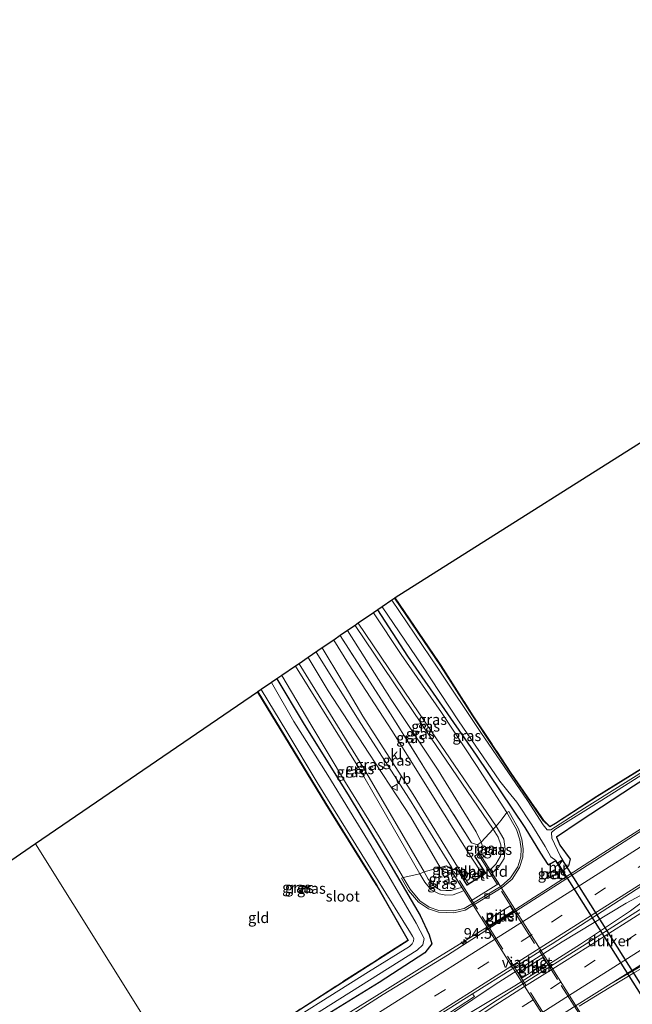
# Model space of a CAD drawing. Units: metres. Extents: x 110000 to 120008, y 406248 to 412503.
# Drawn here: x 112355 to 112499, y 408106 to 408336 of the extents above; entities that cross this region are included whole.
import ezdxf
from ezdxf.enums import TextEntityAlignment as Align

# ---------------------------------------------------------------- set-up
doc = ezdxf.new("R2010")
doc.units = ezdxf.units.M
doc.linetypes.add('IE-TERREINAFSCHEIDING', pattern=[10, 8, -2])
doc.linetypes.add('VW-3-9_STREEP', pattern=[12, 3, -9])
doc.layers.get('0').update_dxf_attribs({"lineweight": 25})
for name, color, linetype, lineweight in [('B-ME-AM-KILOMETR-S-B1', 7, 'Continuous', 18), ('B-ME-BV-GELEIDECONSTRUCTIE-GELEIDERAIL-L-B1', 213, 'BV-GELEIDERAIL', 18), ('B-ME-GW-KRUINLIJN-L-B1', 93, 'Continuous', 18), ('B-ME-GW-TEENLIJN-L-B1', 93, 'Continuous', 18), ('B-ME-IE-GRASLAND-GV-B6', 93, 'Continuous', 18), ('B-ME-IE-GRONDWERKLIJN-GROND_INGERICHT-GV-B6', 253, 'Continuous', 18), ('B-ME-IE-HULPGEOMETRIE-L-B1', 53, 'Continuous', 18), ('B-ME-IE-TERREINAFSCHEIDING-RASTERHEKWERK-L-B1', 8, 'IE-TERREINAFSCHEIDING', 18), ('B-ME-IE-TERREINAFSCHEIDING-RASTERHEKWERK-L-B2', 8, 'IE-TERREINAFSCHEIDING', 18), ('B-ME-KW-LANDHOOFD-GV-B6', 173, 'Continuous', 18), ('B-ME-KW-PIJLER-GV-B6', 173, 'Continuous', 18), ('B-ME-KW-VIADUCT-GV-B7', 173, 'Continuous', 18), ('B-ME-MW-MUUR-GV-B6', 8, 'IE-TERREINAFSCHEIDING-KUNSTMATIG', 18), ('B-ME-OB-BEKLEDING-GV-B6', 253, 'Continuous', 18), ('B-ME-OG-WATER-GV-B6', 153, 'Continuous', 18), ('B-ME-VH-VERH_SOORT-BETON-OVERIG-GV-B6', 8, 'IE-TERREINAFSCHEIDING-NATUURLIJK-HOUTWAL', 18), ('B-ME-VH-VERH_SOORT-BITUMEN-GV-B6', 8, 'IE-TERREINAFSCHEIDING-NATUURLIJK-HOUTWAL', 18), ('B-ME-VH-VERH_SOORT-HALF_VERHARDING-GV-B6', 8, 'IE-TERREINAFSCHEIDING-NATUURLIJK-HOUTWAL', 18), ('B-ME-VH-VERH_SOORT-KLINKERS-GV-B6', 8, 'IE-TERREINAFSCHEIDING-NATUURLIJK-HOUTWAL', 18), ('B-ME-VV-KOLK-S-B1', 8, 'Continuous', 18), ('B-ME-VW-MARKERING-39STREEP-015-L-B1', 255, 'VW-3-9_STREEP', 18), ('B-ME-VW-MARKERING-STREEP-015-L-B1', 7, 'Continuous', 18), ('B-ME-VW-MEUBILAIR_WEGMEUBILAIR-VERKEERSBORD-S-B1', 8, 'Continuous', 18)]:
    doc.layers.add(name, color=color, linetype=linetype, lineweight=lineweight)
for name, color, linetype in [('B-ME-GW-INSTEEKWATERGANG-L-B1', 10, 'Continuous'), ('B-ME-KG-KADASTRAAL-OPNAMEDTMGRENS-L-B1', 10, 'Continuous'), ('B-ME-KW-DUIKER-GV-B6', 10, 'Continuous')]:
    doc.layers.add(name, color=color, linetype=linetype)
doc.styles.add('NLCS-ISO', font='NLCS-ISO.TTF')
doc.linetypes.add('BV-GELEIDERAIL', pattern='A,10,-3,[108,NLCS.SHX,S=1,R=0,X=0,Y=0],-3', length=16)
doc.linetypes.add('IE-TERREINAFSCHEIDING-KUNSTMATIG', pattern='A,4,[82,NLCS.SHX,S=0.75,R=90,X=0,Y=0],4,-2', length=10)
doc.linetypes.add('IE-TERREINAFSCHEIDING-NATUURLIJK-HOUTWAL', pattern='A,7,-1.5,[67,NLCS.SHX,S=0.75,R=45,X=0,Y=0],-1.5,7,-1.5,[70,NLCS.SHX,S=0.75,R=0,X=0,Y=0],-1.5', length=20)

# ---------------------------------------------------------------- blocks, each defined once
blk = doc.blocks.new('hecto')
for p, q in [((0, 0.625), (-0.625, 0)), ((0, -0.625), (0, 0.625)), ((-0.625, 0), (0.625, 0)), ((0.625, 0), (0, -0.625))]:
    blk.add_line(p, q)
blk = doc.blocks.new('kolk')
blk.add_lwpolyline([(-0.5, -0.5), (0.5, -0.5), (0.5, 0.5), (-0.5, 0.5)], close=True)
blk = doc.blocks.new('verkeersbord')
for p, q in [((0, 0.75), (-0.75, -0.625)), ((0.75, -0.625), (0, 0.75)), ((-0.75, -0.625), (0.75, -0.625))]:
    blk.add_line(p, q)

msp = doc.modelspace()

# ---------------------------------------------------------------- linework, layer by layer
at = {"layer": 'B-ME-BV-GELEIDECONSTRUCTIE-GELEIDERAIL-L-B1'}
for points in [[(112718.3771, 408268.4115, 1.435), (112706.7866, 408261.0714, 1.447), (112685.4154, 408247.5646, 1.439), (112656.2064, 408229.037, 1.426), (112632.3991, 408214.0024, 1.433), (112614.6405, 408202.6787, 1.4524), (112587.5311, 408185.3447, 1.482), (112566.2244, 408171.8531, 1.473), (112537.9264, 408154.0282, 1.451), (112509.1154, 408135.7735, 1.442), (112498.298, 408127.635, 1.428), (112486.615, 408119.821, 1.419), (112471.25, 408110.074, 1.397), (112463.613, 408105.448, 1.392), (112453.255, 408099.302, 1.401), (112441.6566, 408092.8647, 1.361), (112422.5283, 408080.7855, 1.37), (112405.0162, 408069.7842, 1.352)], [(112424.666, 408188.172, 5.545), (112435.187, 408171.472, 5.937), (112446.593, 408153.798, 6.14), (112456.388, 408137.845, 6.577)], [(112527.3604, 408164.4946, 0.4957), (112520.2015, 408159.6069, 0.8468), (112511.5815, 408153.9276, 1.1453), (112511.0926, 408153.6072, 1.1511), (112510.6142, 408153.285, 1.1506), (112508.2584, 408151.7374, 1.1529), (112506.1181, 408150.3142, 1.1574), (112505.6073, 408149.9779, 1.1849), (112505.3951, 408149.8228, 1.157), (112491.2139, 408140.7038, 1.2158), (112480.1956, 408133.6185, 1.2616), (112471.4643, 408128.0494, 1.3164), (112460.6642, 408121.3196, 1.2816), (112450.1468, 408114.8069, 1.2741), (112438.8764, 408107.7925, 1.2257), (112424.941, 408099.1321, 1.2225)], [(112509.1154, 408135.7735, 1.442), (112497.28, 408129.416, 1.388), (112482.344, 408120.412, 1.374), (112466.651, 408110.381, 1.379), (112450.964, 408099.857, 1.397), (112441.6566, 408092.8647, 1.361)], [(112486.3286, 408105.2858, 1.2544), (112491.5482, 408108.4852, 1.2266), (112498.8804, 408112.9572, 0.9988), (112504.1875, 408116.0443, 0.8023), (112511.1707, 408120.058, 0.4024)]]:
    msp.add_polyline3d(points, dxfattribs=at)
at = {"layer": 'B-ME-GW-INSTEEKWATERGANG-L-B1'}
for points in [[(112610.792, 408229.929, 0.053), (112609.703, 408230.351, 0.148), (112596.478, 408222.012, 0.103), (112574.205, 408207.721, 0.035), (112554.765, 408195.153, -0.046), (112536.214, 408183.283, -0.132), (112519.871, 408172.942, -0.154), (112502.62, 408161.903, -0.132), (112490.502, 408154.361, -0.087), (112480.782, 408148.084, -0.091), (112479.43, 408147.265, -0.168), (112477.918, 408148.705, -0.24), (112470.322, 408159.829, -0.204), (112461.377, 408173.24, -0.159), (112453.897, 408184.964, -0.132), (112443.144, 408200.799, 0.008)], [(112610.792, 408229.929, 0.053), (112611.436, 408228.78, 0.076), (112611.02, 408227.425, 0.107), (112598.089, 408219.255, 0.094), (112576.322, 408205.759, 0.04), (112558.161, 408194.101, 0.003), (112539.033, 408182.259, -0.037), (112519.348, 408169.832, -0.055), (112499.022, 408156.817, 0.035), (112486.497, 408148.592, 0.184), (112481.013, 408144.909, 0.166), (112481.754, 408143.027, 0.139), (112484.178, 408139.733, 0.139), (112483.786, 408138.134, 0.161), (112482.375, 408136.869, 0.188)], [(112479.058, 408138.44, 0.481), (112477.303, 408141.121, 0.504), (112473.686, 408147.172, 0.558), (112462.289, 408164.026, 0.486), (112446.147, 408187.265, 0.463), (112439.168, 408198.081, 0.31)], [(112415.471, 408181.888, 0.432), (112421.682, 408171.636, 0.4), (112432.458, 408154.401, 0.45), (112442.185, 408138.206, 0.409), (112449.027, 408126.546, 0.373), (112451.151, 408122.013, 0.17), (112451.804, 408119.901, 0.112), (112450.18, 408117.828, 0.139), (112439.469, 408110.898, 0.116), (112416.114, 408096.498, 0.103), (112396.201, 408083.85, 0.038)], [(112411.054, 408178.864, 0.003), (112426.99, 408152.749, -0.037), (112438.9, 408133.58, -0.105), (112446.279, 408120.726, -0.242), (112420.272, 408104.086, -0.242), (112393.985, 408087.389, -0.375)]]:
    msp.add_polyline3d(points, dxfattribs=at)
at = {"layer": 'B-ME-GW-KRUINLIJN-L-B1'}
for p, q in [((112463.159, 408140.893, 5.716), (112463.644, 408141.818, 5.716)), ((112463.134, 408140.83, 5.716), (112463.159, 408140.893, 5.716)), ((112456.574, 408136.553, 5.68), (112455.642, 408136.551, 5.662)), ((112456.625, 408136.56, 5.68), (112456.574, 408136.553, 5.68)), ((112459.257, 408132.399, 3.109), (112458.656, 408132.078, 3.109))]:
    msp.add_line(p, q, dxfattribs=at)
for points in [[(112465.883, 408136.505, 3.059), (112466.225, 408136.776, 3.059), (112467.48, 408137.902, 3.069), (112468.767, 408139.877, 3.099), (112469.004, 408142.089, 3.015), (112468.639, 408144.398, 2.903), (112466.893, 408147.438, 2.821), (112450.564, 408171.331, 3.013), (112434.557, 408194.931, 3.037)], [(112432.049, 408193.217, 4.408), (112442.256, 408177.084, 4.711), (112453.281, 408160.576, 4.977), (112462.159, 408146.142, 5.297), (112463.35, 408143.727, 5.355), (112463.561, 408142.967, 5.617), (112463.644, 408141.818, 5.716)], [(112422.841, 408186.924, 4.557), (112427.473, 408179.092, 4.738), (112437.044, 408164.518, 5.035), (112446.85, 408149.587, 5.306), (112453.718, 408137.797, 5.518), (112454.54, 408136.801, 5.585), (112455.642, 408136.551, 5.662)], [(112419.822, 408184.862, 3.013), (112434.662, 408161.07, 3.067), (112448.948, 408136.275, 2.844), (112450.159, 408134.308, 2.763), (112451.647, 408132.544, 2.817), (112453.501, 408131.59, 2.848), (112455.07, 408131.297, 3.039), (112456.764, 408131.405, 3.099), (112458.656, 408132.078, 3.109)]]:
    msp.add_polyline3d(points, dxfattribs=at)
at = {"layer": 'B-ME-GW-TEENLIJN-L-B1'}
msp.add_line((112458.81, 408133.11, 3.159), (112457.778, 408132.851, 3.159), dxfattribs=at)
for points in [[(112438.117, 408197.363, 0.504), (112444.627, 408187.589, 0.612), (112454.087, 408174.064, 0.576), (112462.265, 408161.639, 0.554), (112469.394, 408150.661, 0.495)], [(112433.798, 408194.412, 3.14), (112451.627, 408168.034, 3.053), (112466.13, 408146.708, 2.907), (112467.359, 408144.9, 2.875), (112467.97, 408143.066, 2.875), (112467.975, 408141.625, 3.006), (112467.9, 408140.445, 3.149), (112466.82, 408138.546, 3.119), (112465.684, 408137.423, 3.089), (112465.438, 408137.186, 3.089)], [(112420.687, 408185.453, 3.177), (112436.035, 408160.698, 3.177), (112450.033, 408136.739, 3.038), (112450.944, 408135.03, 3.015), (112452.452, 408133.339, 3.074), (112453.785, 408132.492, 3.047), (112455.096, 408132.357, 3.139), (112456.317, 408132.366, 3.159), (112457.778, 408132.851, 3.159)], [(112445.094, 408135.415, 0.468), (112439.47, 408144.952, 0.563), (112431.588, 408157.656, 0.576), (112423.439, 408171.256, 0.563), (112416.696, 408182.726, 0.626)]]:
    msp.add_polyline3d(points, dxfattribs=at)
at = {"layer": 'B-ME-IE-GRASLAND-GV-B6'}
for points in [[(112660.042, 408247.077, 0.379), (112639.785, 408234.305, 0.362), (112619.257, 408221.342, 0.38), (112598.766, 408208.234, 0.323), (112578.438, 408195.571, 0.358), (112558.892, 408183.009, 0.365), (112537.647, 408169.692, 0.34), (112517.361, 408156.944, 0.334), (112495.718, 408143.111, 0.358), (112473.687, 408128.983, 0.402), (112455.499, 408117.266, 0.347), (112440.408, 408108.068, 0.406), (112422.291, 408096.523, 0.433)], [(112404.352, 408070.836, 0.464), (112426.597, 408084.627, 0.561), (112446.501, 408097.565, 0.614), (112461.758, 408107.592, 0.632), (112461.354, 408108.233, 0.656), (112470.794, 408114.171, 0.645), (112477.373, 408118.31, 0.637), (112479.973, 408119.946, 0.634), (112502.34, 408134.311, 0.583), (112523.317, 408147.539, 0.57), (112543.234, 408160.074, 0.574), (112564.78, 408173.688, 0.585), (112584.592, 408186.253, 0.576), (112604.929, 408199.119, 0.584), (112625.307, 408212.183, 0.576), (112645.542, 408225.053, 0.542), (112665.953, 408237.741, 0.603)], [(112652.983, 408224.258, 0.565), (112631.658, 408210.718, 0.552), (112610.135, 408197.091, 0.515), (112588.999, 408183.802, 0.525), (112567.926, 408170.568, 0.638), (112548.059, 408158.065, 0.664), (112528.665, 408145.617, 0.567), (112507.533, 408132.388, 0.551), (112487.919, 408119.909, 0.631), (112479.675, 408114.699, 0.627), (112473.066, 408110.523, 0.623), (112466.333, 408106.269, 0.62), (112463.623, 408104.485, 0.619), (112444.564, 408092.369, 0.569), (112444.171, 408092.862, 0.569), (112426.134, 408081.339, 0.447), (112405.79, 408068.559, 0.291), (112404.352, 408070.836, 0.464)], [(112412.119, 408058.459, 0.61), (112432.324, 408071.593, 0.61), (112451.677, 408084.298, 0.543), (112469.324, 408095.211, 0.423), (112472.122, 408097.052, 0.408), (112478.926, 408101.303, 0.379), (112485.862, 408105.637, 0.35), (112493.831, 408110.616, 0.316), (112514.276, 408122.485, 0.262), (112534.802, 408135.56, 0.204), (112554.563, 408148.008, 0.215), (112574.275, 408160.466, 0.173), (112595.524, 408173.928, 0.184), (112616.536, 408187.235, 0.169), (112638.383, 408201.102, 0.18), (112659.321, 408214.304, 0.193)], [(112504.244, 408162.134, -0.804), (112487.545, 408151.656, -0.885), (112479.65, 408146.608, -0.984), (112478.817, 408146.566, -1.025), (112477.848, 408147.763, -1.047), (112474.211, 408153.447, -1.047), (112463.29, 408169.346, -1.056), (112453.226, 408184.387, -1.065), (112442.421, 408200.304, -1.052), (112443.144, 408200.799, 0.008), (112453.897, 408184.964, -0.132), (112461.377, 408173.24, -0.159), (112470.322, 408159.829, -0.204), (112477.918, 408148.705, -0.24), (112479.43, 408147.265, -0.168), (112480.782, 408148.084, -0.091), (112490.502, 408154.361, -0.087), (112502.62, 408161.903, -0.132)], [(112502.62, 408161.903, -0.132), (112490.502, 408154.361, -0.087), (112480.782, 408148.084, -0.091), (112479.43, 408147.265, -0.168), (112477.918, 408148.705, -0.24), (112470.322, 408159.829, -0.204), (112461.377, 408173.24, -0.159), (112453.897, 408184.964, -0.132), (112443.144, 408200.799, 0.008), (112443.227, 408200.855, 0.008), (112453.981, 408185.019, -0.132), (112461.461, 408173.295, -0.159), (112470.405, 408159.885, -0.204), (112477.995, 408148.77, -0.24), (112479.444, 408147.39, -0.168), (112480.729, 408148.169, -0.091), (112490.449, 408154.446, -0.087), (112502.567, 408161.988, -0.132)], [(112416.114, 408096.498, 0.103), (112439.469, 408110.898, 0.116), (112450.18, 408117.828, 0.139), (112451.804, 408119.901, 0.112), (112451.151, 408122.013, 0.17), (112449.027, 408126.546, 0.373), (112442.185, 408138.206, 0.409), (112432.458, 408154.401, 0.45), (112421.682, 408171.636, 0.4), (112415.471, 408181.888, 0.432), (112416.696, 408182.726, 0.626), (112423.439, 408171.256, 0.563), (112431.588, 408157.656, 0.576), (112439.47, 408144.952, 0.563), (112445.094, 408135.415, 0.468), (112444.662, 408135.282, 0.468), (112446.337, 408132.413, 0.472), (112448.674, 408129.649, 0.49), (112450.977, 408128.102, 0.508), (112453.323, 408127.309, 0.579), (112456.934, 408127.182, 0.599), (112459.594, 408127.76, 0.599), (112468.265, 408133.074, 0.619), (112470.569, 408135.018, 0.619), (112472.315, 408137.743, 0.609), (112473.071, 408140.174, 0.589), (112473.185, 408142.154, 0.554), (112472.878, 408144.389, 0.54), (112472.06, 408146.827, 0.486), (112469.805, 408150.889, 0.495), (112469.394, 408150.661, 0.495), (112462.265, 408161.639, 0.554), (112454.087, 408174.064, 0.576), (112444.627, 408187.589, 0.612), (112438.117, 408197.363, 0.504), (112439.168, 408198.081, 0.31), (112446.147, 408187.265, 0.463), (112462.289, 408164.026, 0.486), (112473.686, 408147.172, 0.558), (112477.303, 408141.121, 0.504), (112479.058, 408138.44, 0.481), (112479.108, 408138.354, 0.481), (112480.792, 408139.313, 0.567), (112481.448, 408138.22, -0.939), (112482.289, 408136.817, 0.188), (112482.867, 408135.854, 0.581), (112482.953, 408135.906, 0.581), (112482.375, 408136.869, 0.188), (112483.786, 408138.134, 0.161), (112484.178, 408139.733, 0.139), (112481.754, 408143.027, 0.139), (112481.013, 408144.909, 0.166), (112486.497, 408148.592, 0.184), (112499.022, 408156.817, 0.035)], [(112466.893, 408147.438, 2.821), (112450.564, 408171.331, 3.013), (112434.557, 408194.931, 3.037), (112438.117, 408197.363, 0.504), (112444.627, 408187.589, 0.612), (112454.087, 408174.064, 0.576), (112462.265, 408161.639, 0.554), (112469.394, 408150.661, 0.495), (112468.034, 408148.867, 1.672), (112466.893, 408147.438, 2.821)], [(112480.828, 408139.449, -0.939), (112479.058, 408138.44, 0.481), (112477.303, 408141.121, 0.504), (112473.686, 408147.172, 0.558), (112462.289, 408164.026, 0.486), (112446.147, 408187.265, 0.463), (112439.168, 408198.081, 0.31), (112440.172, 408198.768, -1.146), (112449.424, 408185.093, -1.146), (112458.022, 408172.096, -1.146), (112467.708, 408157.985, -1.05), (112469.581, 408155.658, -1.05), (112471.68, 408153.026, -1.05), (112475.236, 408147.753, -1.045), (112478.373, 408142.688, -1.045), (112479.687, 408140.307, -1.045), (112480.828, 408139.449, -0.939)], [(112466.893, 408147.438, 2.821), (112466.13, 408146.708, 2.907), (112451.627, 408168.034, 3.053), (112433.798, 408194.412, 3.14), (112434.557, 408194.931, 3.037), (112450.564, 408171.331, 3.013), (112466.893, 408147.438, 2.821)], [(112462.475, 408143.056, 5.761), (112461.104, 408143.516, 5.757), (112455.022, 408153.178, 5.48), (112442.105, 408173.765, 4.94), (112430.33, 408192.042, 4.629), (112432.049, 408193.217, 4.408), (112442.256, 408177.084, 4.711), (112453.281, 408160.576, 4.977), (112462.159, 408146.142, 5.297), (112463.35, 408143.727, 5.355), (112462.475, 408143.056, 5.761)], [(112433.798, 408194.412, 3.14), (112451.627, 408168.034, 3.053), (112466.13, 408146.708, 2.907), (112463.35, 408143.727, 5.355), (112462.159, 408146.142, 5.297), (112453.281, 408160.576, 4.977), (112442.256, 408177.084, 4.711), (112432.049, 408193.217, 4.408), (112433.798, 408194.412, 3.14)], [(112426.088, 408189.143, 4.85), (112430.707, 408181.548, 5.058), (112435.607, 408173.169, 5.225), (112447.437, 408154.825, 5.63), (112457.808, 408137.909, 5.863), (112460.357, 408133.912, 5.993), (112463.72, 408136.042, 6.163), (112461.022, 408140.187, 5.986), (112452.592, 408153.631, 5.684), (112442.571, 408169.618, 5.36), (112432.288, 408185.446, 5.017), (112428.817, 408191.008, 4.823), (112430.33, 408192.042, 4.629), (112442.105, 408173.765, 4.94), (112455.022, 408153.178, 5.48), (112461.104, 408143.516, 5.757), (112462.475, 408143.056, 5.761), (112462.867, 408141.204, 6.14), (112462.882, 408141.138, 6.14), (112461.79, 408140.44, 6.149), (112464.358, 408136.386, 6.194), (112460.061, 408133.665, 5.976), (112457.487, 408137.726, 6.104), (112456.713, 408137.232, 5.973), (112456.646, 408137.264, 5.973), (112455.166, 408138.137, 5.869), (112453.718, 408137.797, 5.518), (112446.85, 408149.587, 5.306), (112437.044, 408164.518, 5.035), (112427.473, 408179.092, 4.738), (112422.841, 408186.924, 4.557), (112426.088, 408189.143, 4.85)], [(112453.718, 408137.797, 5.518), (112450.033, 408136.739, 3.038), (112436.035, 408160.698, 3.177), (112420.687, 408185.453, 3.177), (112422.841, 408186.924, 4.557), (112427.473, 408179.092, 4.738), (112437.044, 408164.518, 5.035), (112446.85, 408149.587, 5.306), (112453.718, 408137.797, 5.518)], [(112448.948, 408136.275, 2.844), (112445.094, 408135.415, 0.468), (112439.47, 408144.952, 0.563), (112431.588, 408157.656, 0.576), (112423.439, 408171.256, 0.563), (112416.696, 408182.726, 0.626), (112419.822, 408184.862, 3.013), (112434.662, 408161.07, 3.067), (112448.948, 408136.275, 2.844)], [(112450.033, 408136.739, 3.038), (112448.948, 408136.275, 2.844), (112434.662, 408161.07, 3.067), (112419.822, 408184.862, 3.013), (112420.687, 408185.453, 3.177), (112436.035, 408160.698, 3.177), (112450.033, 408136.739, 3.038)], [(112395.344, 408085.204, -1.012), (112416.385, 408098.306, -1.083), (112435.045, 408110.113, -1.047), (112448.334, 408118.442, -1.034), (112449.662, 408119.682, -1.011), (112449.959, 408121.129, -0.984), (112448.152, 408124.755, -0.993), (112437.602, 408142.876, -1.061), (112427.397, 408159.403, -1.047), (112419.502, 408171.973, -1.011), (112414.242, 408181.048, -1.034), (112415.471, 408181.888, 0.432), (112421.682, 408171.636, 0.4), (112432.458, 408154.401, 0.45), (112442.185, 408138.206, 0.409), (112449.027, 408126.546, 0.373), (112451.151, 408122.013, 0.17), (112451.804, 408119.901, 0.112), (112450.18, 408117.828, 0.139), (112439.469, 408110.898, 0.116), (112416.114, 408096.498, 0.103), (112396.201, 408083.85, 0.038), (112395.344, 408085.204, -1.012)], [(112393.931, 408087.473, -0.261), (112420.218, 408104.171, -0.242), (112446.145, 408120.759, -0.242), (112438.814, 408133.529, -0.105), (112426.905, 408152.697, -0.037), (112410.969, 408178.812, 0.003), (112411.054, 408178.864, 0.003), (112426.99, 408152.749, -0.037), (112438.9, 408133.58, -0.105), (112446.279, 408120.726, -0.242), (112420.272, 408104.086, -0.242), (112393.985, 408087.389, -0.375), (112393.931, 408087.473, -0.261)], [(112411.826, 408179.398, -1.088), (112417.832, 408169.5, -0.973), (112424.898, 408157.68, -1.005), (112439.26, 408134.685, -1.004), (112446.791, 408122.476, -0.939), (112447.244, 408121.738, -0.938), (112447.538, 408121.181, -0.937), (112447.499, 408120.547, -0.937), (112447.17, 408119.88, -0.937), (112446.596, 408119.308, -0.946), (112436.948, 408113.334, -0.947), (112411.916, 408097.587, -1.003), (112394.412, 408086.706, -1.039), (112393.985, 408087.389, -0.375), (112420.272, 408104.086, -0.242), (112446.279, 408120.726, -0.242), (112438.9, 408133.58, -0.105), (112426.99, 408152.749, -0.037), (112411.054, 408178.864, 0.003), (112411.826, 408179.398, -1.088)], [(112481.534, 408138.272, -0.939), (112482.036, 408138.93, -0.939), (112482.498, 408139.511, -0.97), (112481.87, 408140.506, -1.02), (112479.879, 408144.654, -1.034), (112479.802, 408145.931, -0.979), (112480.63, 408146.677, -0.925), (112491.612, 408153.535, -0.808), (112514.585, 408168.004, -0.813)], [(112499.022, 408156.817, 0.035), (112486.497, 408148.592, 0.184), (112481.013, 408144.909, 0.166), (112481.754, 408143.027, 0.139), (112484.178, 408139.733, 0.139), (112483.786, 408138.134, 0.161), (112482.375, 408136.869, 0.188), (112481.534, 408138.272, -0.939)], [(112463.134, 408140.83, 5.716), (112463.159, 408140.893, 5.716), (112463.644, 408141.818, 5.716), (112463.561, 408142.967, 5.617), (112463.35, 408143.727, 5.355), (112466.13, 408146.708, 2.907), (112467.359, 408144.9, 2.875), (112467.97, 408143.066, 2.875), (112467.975, 408141.625, 3.006), (112467.9, 408140.445, 3.149), (112466.82, 408138.546, 3.119), (112465.684, 408137.423, 3.089), (112465.438, 408137.186, 3.089), (112463.134, 408140.83, 5.716)], [(112465.438, 408137.186, 3.089), (112465.684, 408137.423, 3.089), (112466.82, 408138.546, 3.119), (112467.9, 408140.445, 3.149), (112467.975, 408141.625, 3.006), (112467.97, 408143.066, 2.875), (112467.359, 408144.9, 2.875), (112466.13, 408146.708, 2.907), (112466.893, 408147.438, 2.821), (112468.639, 408144.398, 2.903), (112469.004, 408142.089, 3.015), (112468.767, 408139.877, 3.099), (112467.48, 408137.902, 3.069), (112466.225, 408136.776, 3.059), (112465.883, 408136.505, 3.059), (112465.438, 408137.186, 3.089)], [(112462.882, 408141.138, 6.14), (112462.867, 408141.204, 6.14), (112462.475, 408143.056, 5.761), (112463.35, 408143.727, 5.355), (112463.561, 408142.967, 5.617), (112463.644, 408141.818, 5.716), (112463.159, 408140.893, 5.716), (112463.134, 408140.83, 5.716), (112462.926, 408141.165, 6.14), (112462.882, 408141.138, 6.14)], [(112458.81, 408133.11, 3.159), (112457.778, 408132.851, 3.159), (112456.317, 408132.366, 3.159), (112455.096, 408132.357, 3.139), (112453.785, 408132.492, 3.047), (112452.452, 408133.339, 3.074), (112450.944, 408135.03, 3.015), (112450.033, 408136.739, 3.038), (112453.718, 408137.797, 5.518), (112454.54, 408136.801, 5.585), (112455.642, 408136.551, 5.662), (112456.574, 408136.553, 5.68), (112456.625, 408136.56, 5.68), (112458.81, 408133.11, 3.159)], [(112456.625, 408136.56, 5.68), (112456.574, 408136.553, 5.68), (112455.642, 408136.551, 5.662), (112454.54, 408136.801, 5.585), (112453.718, 408137.797, 5.518), (112455.166, 408138.137, 5.869), (112456.646, 408137.264, 5.973), (112456.713, 408137.232, 5.973), (112456.348, 408137.004, 6.126), (112456.625, 408136.56, 5.68)], [(112481.077, 408136.37, 0.383), (112480.522, 408137.256, 0.42), (112478.866, 408136.218, 0.437), (112479.42, 408135.332, 0.373), (112481.077, 408136.37, 0.383)], [(112459.257, 408132.399, 3.109), (112458.656, 408132.078, 3.109), (112456.764, 408131.405, 3.099), (112455.07, 408131.297, 3.039), (112453.501, 408131.59, 2.848), (112451.647, 408132.544, 2.817), (112450.159, 408134.308, 2.763), (112448.948, 408136.275, 2.844), (112450.033, 408136.739, 3.038), (112450.944, 408135.03, 3.015), (112452.452, 408133.339, 3.074), (112453.785, 408132.492, 3.047), (112455.096, 408132.357, 3.139), (112456.317, 408132.366, 3.159), (112457.778, 408132.851, 3.159), (112458.81, 408133.11, 3.159), (112459.257, 408132.399, 3.109)], [(112470.145, 408128.776, 0.619), (112464.544, 408125.254, 0.62), (112465.347, 408123.977, 0.629), (112470.933, 408127.49, 0.619), (112470.145, 408128.776, 0.619)], [(112472.179, 408113.162, 0.669), (112472.95, 408111.918, 0.639), (112478.569, 408115.47, 0.669), (112477.757, 408116.696, 0.669), (112472.179, 408113.162, 0.669)]]:
    msp.add_polyline3d(points, dxfattribs=at)
at = {"layer": 'B-ME-IE-GRONDWERKLIJN-GROND_INGERICHT-GV-B6'}
for points in [[(112664.275, 408266.155, 0.112), (112650.942, 408257.423, 0.087), (112628.062, 408242.438, 0.229), (112617.888, 408235.845, 0.202), (112614.262, 408233.495, 0.193), (112609.65, 408230.436, 0.148), (112596.424, 408222.096, 0.103), (112574.151, 408207.805, 0.035), (112554.711, 408195.237, -0.046), (112536.16, 408183.367, -0.132), (112519.817, 408173.027, -0.154), (112502.567, 408161.988, -0.132), (112490.449, 408154.446, -0.087), (112480.729, 408148.169, -0.091), (112479.444, 408147.39, -0.168), (112477.995, 408148.77, -0.24), (112470.405, 408159.885, -0.204), (112461.461, 408173.295, -0.159), (112453.981, 408185.019, -0.132), (112443.227, 408200.855, 0.008), (112657.497, 408336.175, 0.159)], [(112393.931, 408087.473, -0.261), (112358.975, 408143.282, 0.262), (112410.969, 408178.812, 0.003), (112426.905, 408152.697, -0.037), (112438.814, 408133.529, -0.105), (112446.145, 408120.759, -0.242), (112420.218, 408104.171, -0.242), (112393.931, 408087.473, -0.261)], [(112331.243, 408124.268, 0.305), (112358.975, 408143.282, 0.262), (112393.931, 408087.473, -0.261), (112391.764, 408086.096, -0.34), (112356.207, 408064.32, -0.334), (112339.838, 408054.323, -0.373), (112326.246, 408046.023, -0.458), (112313.621, 408038.495, -0.475), (112306.06, 408033.986, -0.436), (112297.653, 408028.974, -0.223), (112288.942, 408023.689, -0.172), (112296.17, 408033.924, 0.211), (112301.751, 408048.922, 0.303), (112308.002, 408065.201, 0.303), (112320.289, 408096.574, 0.303), (112331.243, 408124.268, 0.305)]]:
    msp.add_polyline3d(points, dxfattribs=at)
at = {"layer": 'B-ME-IE-HULPGEOMETRIE-L-B1'}
msp.add_polyline3d([(112393.931, 408087.473, -0.261), (112358.975, 408143.282, 0.262)], dxfattribs=at)
at = {"layer": 'B-ME-IE-TERREINAFSCHEIDING-RASTERHEKWERK-L-B1'}
for p, q in [((112462.867, 408141.204, 6.14), (112462.475, 408143.056, 5.761)), ((112462.882, 408141.138, 6.14), (112462.867, 408141.204, 6.14)), ((112456.646, 408137.264, 5.973), (112455.166, 408138.137, 5.869)), ((112456.713, 408137.232, 5.973), (112456.646, 408137.264, 5.973))]:
    msp.add_line(p, q, dxfattribs=at)
for points in [[(112443.227, 408200.855, 0.008), (112453.981, 408185.019, -0.132), (112461.461, 408173.295, -0.159), (112470.405, 408159.885, -0.204), (112477.995, 408148.77, -0.24), (112479.444, 408147.39, -0.168), (112480.729, 408148.169, -0.091), (112490.449, 408154.446, -0.087), (112502.567, 408161.988, -0.132), (112519.817, 408173.027, -0.154), (112536.16, 408183.367, -0.132), (112554.711, 408195.237, -0.046), (112574.151, 408207.805, 0.035), (112596.424, 408222.096, 0.103), (112609.65, 408230.436, 0.148)], [(112462.475, 408143.056, 5.761), (112461.104, 408143.516, 5.757), (112455.022, 408153.178, 5.48), (112442.105, 408173.765, 4.94), (112430.33, 408192.042, 4.629)], [(112410.969, 408178.812, 0.003), (112426.905, 408152.697, -0.037), (112438.814, 408133.529, -0.105), (112446.145, 408120.759, -0.242), (112420.218, 408104.171, -0.242), (112393.931, 408087.473, -0.261)], [(112469.394, 408150.661, 0.495), (112468.034, 408148.867, 1.672), (112466.893, 408147.438, 2.821), (112466.13, 408146.708, 2.907), (112463.35, 408143.727, 5.355), (112462.475, 408143.056, 5.761)], [(112445.094, 408135.415, 0.468), (112448.948, 408136.275, 2.844), (112450.033, 408136.739, 3.038), (112453.718, 408137.797, 5.518), (112455.166, 408138.137, 5.869)]]:
    msp.add_polyline3d(points, dxfattribs=at)
at = {"layer": 'B-ME-IE-TERREINAFSCHEIDING-RASTERHEKWERK-L-B2'}
for points in [[(112462.77, 408140.666, 6.158), (112471.578, 408126.782, 6.266), (112482.095, 408110.185, 6.225), (112493.814, 408091.686, 6.153)], [(112487.933, 408087.878, 6.104), (112479.152, 408101.796, 6.171), (112467.88, 408119.548, 6.131), (112456.841, 408136.953, 6.077)]]:
    msp.add_polyline3d(points, dxfattribs=at)
at = {"layer": 'B-ME-KG-KADASTRAAL-OPNAMEDTMGRENS-L-B1'}
for points in [[(112657.497, 408336.175, 0.159), (112443.227, 408200.855, 0.008), (112443.144, 408200.799, 0.008), (112442.421, 408200.304, -1.052), (112440.172, 408198.768, -1.146), (112439.168, 408198.081, 0.31), (112438.117, 408197.363, 0.504), (112434.557, 408194.931, 3.037), (112433.798, 408194.412, 3.14), (112432.049, 408193.217, 4.408), (112430.33, 408192.042, 4.629), (112428.817, 408191.008, 4.823), (112426.088, 408189.143, 4.85), (112422.841, 408186.924, 4.557), (112420.687, 408185.453, 3.177), (112419.822, 408184.862, 3.013), (112416.696, 408182.726, 0.626), (112415.471, 408181.888, 0.432), (112414.242, 408181.048, -1.034), (112411.826, 408179.398, -1.088), (112411.054, 408178.864, 0.003), (112410.969, 408178.812, 0.003), (112358.975, 408143.282, 0.262)], [(112358.975, 408143.282, 0.262), (112331.243, 408124.268, 0.305), (112325.849, 408120.646, 0.427), (112215.583, 408045.96, -0.119), (112060.129, 407976.777, -0.424)]]:
    msp.add_polyline3d(points, dxfattribs=at)
at = {"layer": 'B-ME-KW-DUIKER-GV-B6'}
msp.add_polyline3d([(112500.7833, 408107.9652, -1.01), (112481.2993, 408138.8932, -1.127), (112482.3147, 408139.5328, -1.127), (112501.7987, 408108.6048, -1.01), (112500.7833, 408107.9652, -1.01)], dxfattribs=at)
at = {"layer": 'B-ME-KW-LANDHOOFD-GV-B6'}
msp.add_polyline3d([(112462.882, 408141.138, 6.14), (112462.926, 408141.165, 6.14), (112463.134, 408140.83, 5.716), (112465.438, 408137.186, 3.089), (112465.883, 408136.505, 3.059), (112467.448, 408134.035, 1.106), (112460.866, 408129.857, 1.106), (112459.257, 408132.399, 3.109), (112458.81, 408133.11, 3.159), (112456.625, 408136.56, 5.68), (112456.348, 408137.004, 6.126), (112456.713, 408137.232, 5.973), (112457.487, 408137.726, 6.104), (112460.061, 408133.665, 5.976), (112464.358, 408136.386, 6.194), (112461.79, 408140.44, 6.149), (112462.882, 408141.138, 6.14)], dxfattribs=at)
at = {"layer": 'B-ME-KW-PIJLER-GV-B6'}
for points in [[(112470.933, 408127.49, 0.619), (112465.347, 408123.977, 0.629), (112464.544, 408125.254, 0.62), (112470.145, 408128.776, 0.619), (112470.933, 408127.49, 0.619)], [(112478.569, 408115.47, 0.669), (112472.95, 408111.918, 0.639), (112472.179, 408113.162, 0.669), (112477.757, 408116.696, 0.669), (112478.569, 408115.47, 0.669)]]:
    msp.add_polyline3d(points, dxfattribs=at)
at = {"layer": 'B-ME-KW-VIADUCT-GV-B7'}
msp.add_polyline3d([(112463.109, 408140.781, 5.901), (112479.708, 408114.61, 6.221), (112493.904, 408092.147, 5.865), (112494.272, 408091.565, 6.158), (112493.232, 408090.906, 6.176), (112490.709, 408094.89, 6.198), (112486.392, 408092.155, 6.158), (112488.909, 408088.18, 6.081), (112488.106, 408087.671, 5.779), (112487.803, 408087.479, 6.054), (112487.508, 408087.943, 5.842), (112481.298, 408097.748, 6.086), (112469.155, 408116.839, 6.126), (112456.659, 408136.607, 5.68), (112456.417, 408136.989, 6.126), (112456.761, 408137.207, 6.063), (112457.472, 408137.657, 6.104), (112460.018, 408133.638, 6.203), (112460.385, 408133.87, 5.977), (112464.4, 408136.413, 6.194), (112461.859, 408140.425, 6.149), (112462.912, 408141.092, 6.14), (112463.109, 408140.781, 5.901)], dxfattribs=at)
at = {"layer": 'B-ME-MW-MUUR-GV-B6'}
msp.add_polyline3d([(112481.534, 408138.272, -0.939), (112482.375, 408136.869, 0.188), (112482.953, 408135.906, 0.581), (112482.867, 408135.854, 0.581), (112482.289, 408136.817, 0.188), (112481.448, 408138.22, -0.939), (112480.792, 408139.313, 0.567), (112479.108, 408138.354, 0.481), (112479.058, 408138.44, 0.481), (112480.828, 408139.449, -0.939), (112481.534, 408138.272, -0.939)], dxfattribs=at)
at = {"layer": 'B-ME-OB-BEKLEDING-GV-B6'}
msp.add_polyline3d([(112465.883, 408136.505, 3.059), (112466.225, 408136.776, 3.059), (112467.48, 408137.902, 3.069), (112468.767, 408139.877, 3.099), (112469.004, 408142.089, 3.015), (112468.639, 408144.398, 2.903), (112466.893, 408147.438, 2.821), (112468.034, 408148.867, 1.672), (112469.394, 408150.661, 0.495), (112471.628, 408146.637, 0.486), (112472.419, 408144.282, 0.54), (112472.713, 408142.136, 0.554), (112472.614, 408140.283, 0.609), (112471.935, 408137.943, 0.619), (112470.241, 408135.358, 0.629), (112468.026, 408133.443, 0.629), (112459.373, 408128.166, 0.619), (112456.845, 408127.622, 0.609), (112453.464, 408127.726, 0.619), (112451.174, 408128.5, 0.508), (112448.971, 408129.98, 0.49), (112446.697, 408132.668, 0.472), (112445.094, 408135.415, 0.468), (112448.948, 408136.275, 2.844), (112450.159, 408134.308, 2.763), (112451.647, 408132.544, 2.817), (112453.501, 408131.59, 2.848), (112455.07, 408131.297, 3.039), (112456.764, 408131.405, 3.099), (112458.656, 408132.078, 3.109), (112459.257, 408132.399, 3.109), (112460.866, 408129.857, 1.106), (112467.448, 408134.035, 1.106), (112465.883, 408136.505, 3.059)], dxfattribs=at)
at = {"layer": 'B-ME-OG-WATER-GV-B6'}
for points in [[(112481.534, 408138.272, -0.939), (112480.828, 408139.449, -0.939), (112479.687, 408140.307, -1.045), (112478.373, 408142.688, -1.045), (112475.236, 408147.753, -1.045), (112471.68, 408153.026, -1.05), (112469.581, 408155.658, -1.05), (112467.708, 408157.985, -1.05), (112458.022, 408172.096, -1.146), (112449.424, 408185.093, -1.146), (112440.172, 408198.768, -1.146), (112442.421, 408200.304, -1.052), (112453.226, 408184.387, -1.065), (112463.29, 408169.346, -1.056), (112474.211, 408153.447, -1.047), (112477.848, 408147.763, -1.047), (112478.817, 408146.566, -1.025), (112479.65, 408146.608, -0.984), (112487.545, 408151.656, -0.885), (112504.244, 408162.134, -0.804)], [(112411.826, 408179.398, -1.088), (112414.242, 408181.048, -1.034), (112419.502, 408171.973, -1.011), (112427.397, 408159.403, -1.047), (112437.602, 408142.876, -1.061), (112448.152, 408124.755, -0.993), (112449.959, 408121.129, -0.984), (112449.662, 408119.682, -1.011), (112448.334, 408118.442, -1.034), (112435.045, 408110.113, -1.047), (112416.385, 408098.306, -1.083)], [(112411.916, 408097.587, -1.003), (112436.948, 408113.334, -0.947), (112446.596, 408119.308, -0.946), (112447.17, 408119.88, -0.937), (112447.499, 408120.547, -0.937), (112447.538, 408121.181, -0.937), (112447.244, 408121.738, -0.938), (112446.791, 408122.476, -0.939), (112439.26, 408134.685, -1.004), (112424.898, 408157.68, -1.005), (112417.832, 408169.5, -0.973), (112411.826, 408179.398, -1.088)], [(112514.585, 408168.004, -0.813), (112491.612, 408153.535, -0.808), (112480.63, 408146.677, -0.925), (112479.802, 408145.931, -0.979), (112479.879, 408144.654, -1.034), (112481.87, 408140.506, -1.02), (112482.498, 408139.511, -0.97), (112482.036, 408138.93, -0.939), (112481.534, 408138.272, -0.939)]]:
    msp.add_polyline3d(points, dxfattribs=at)
at = {"layer": 'B-ME-VH-VERH_SOORT-BETON-OVERIG-GV-B6'}
for points in [[(112445.094, 408135.415, 0.468), (112446.697, 408132.668, 0.472), (112448.971, 408129.98, 0.49), (112451.174, 408128.5, 0.508), (112453.464, 408127.726, 0.619), (112456.845, 408127.622, 0.609), (112459.373, 408128.166, 0.619), (112468.026, 408133.443, 0.629), (112470.241, 408135.358, 0.629), (112471.935, 408137.943, 0.619), (112472.614, 408140.283, 0.609), (112472.713, 408142.136, 0.554), (112472.419, 408144.282, 0.54), (112471.628, 408146.637, 0.486), (112469.394, 408150.661, 0.495), (112469.805, 408150.889, 0.495), (112472.06, 408146.827, 0.486), (112472.878, 408144.389, 0.54), (112473.185, 408142.154, 0.554), (112473.071, 408140.174, 0.589), (112472.315, 408137.743, 0.609), (112470.569, 408135.018, 0.619), (112468.265, 408133.074, 0.619), (112459.594, 408127.76, 0.599), (112456.934, 408127.182, 0.599), (112453.323, 408127.309, 0.579), (112450.977, 408128.102, 0.508), (112448.674, 408129.649, 0.49), (112446.337, 408132.413, 0.472), (112444.662, 408135.282, 0.468), (112445.094, 408135.415, 0.468)], [(112478.866, 408136.218, 0.437), (112480.522, 408137.256, 0.42), (112481.077, 408136.37, 0.383), (112479.42, 408135.332, 0.373), (112478.866, 408136.218, 0.437)]]:
    msp.add_polyline3d(points, dxfattribs=at)
at = {"layer": 'B-ME-VH-VERH_SOORT-BITUMEN-GV-B6'}
for points in [[(112425.51, 408085.651, 0.561), (112403.685, 408071.9, 0.503), (112403.361, 408072.312, 0.503), (112401.409, 408075.534, 0.425), (112399.523, 408078.546, 0.341), (112397.887, 408081.158, 0.29), (112419.819, 408094.938, 0.433), (112422.291, 408096.523, 0.433), (112440.408, 408108.068, 0.406), (112455.499, 408117.266, 0.347), (112473.687, 408128.983, 0.402), (112495.718, 408143.111, 0.358), (112517.361, 408156.944, 0.334), (112537.647, 408169.692, 0.34), (112558.892, 408183.009, 0.365), (112578.438, 408195.571, 0.358), (112598.766, 408208.234, 0.323), (112619.257, 408221.342, 0.38), (112639.785, 408234.305, 0.362), (112660.042, 408247.077, 0.379)], [(112665.953, 408237.741, 0.603), (112645.542, 408225.053, 0.542), (112625.307, 408212.183, 0.576), (112604.929, 408199.119, 0.584), (112584.592, 408186.253, 0.576), (112564.78, 408173.688, 0.585), (112543.234, 408160.074, 0.574), (112523.317, 408147.539, 0.57), (112502.34, 408134.311, 0.583), (112479.973, 408119.946, 0.634), (112477.373, 408118.31, 0.637), (112470.794, 408114.171, 0.645), (112461.354, 408108.233, 0.656), (112445.674, 408098.354, 0.614), (112425.51, 408085.651, 0.561)], [(112432.324, 408071.593, 0.61), (112412.119, 408058.459, 0.61), (112410.358, 408061.247, 0.498), (112408.445, 408064.353, 0.388), (112406.424, 408067.528, 0.305), (112406.025, 408068.165, 0.311), (112426.417, 408080.972, 0.447), (112444.564, 408092.369, 0.569), (112463.623, 408104.485, 0.619), (112466.333, 408106.269, 0.62), (112473.066, 408110.523, 0.623), (112479.675, 408114.699, 0.627), (112487.919, 408119.909, 0.631), (112507.533, 408132.388, 0.551), (112528.665, 408145.617, 0.567), (112548.059, 408158.065, 0.664), (112567.926, 408170.568, 0.638), (112588.999, 408183.802, 0.525), (112610.135, 408197.091, 0.515), (112631.658, 408210.718, 0.552), (112652.983, 408224.258, 0.565)], [(112658.839, 408214.985, 0.2), (112637.901, 408201.783, 0.18), (112616.053, 408187.917, 0.169), (112595.042, 408174.61, 0.184), (112573.793, 408161.148, 0.173), (112554.081, 408148.689, 0.215), (112534.319, 408136.242, 0.204), (112513.793, 408123.167, 0.262), (112493.831, 408110.616, 0.316), (112485.862, 408105.637, 0.35), (112478.926, 408101.303, 0.379), (112472.122, 408097.052, 0.408), (112469.324, 408095.211, 0.423), (112451.677, 408084.298, 0.543), (112432.324, 408071.593, 0.61)]]:
    msp.add_polyline3d(points, dxfattribs=at)
at = {"layer": 'B-ME-VH-VERH_SOORT-HALF_VERHARDING-GV-B6'}
for points in [[(112702.655, 408243.007, 0.237), (112703.386, 408241.811, 0.199), (112680.501, 408227.422, 0.198), (112659.321, 408214.304, 0.193), (112638.383, 408201.102, 0.18), (112616.536, 408187.235, 0.169), (112595.524, 408173.928, 0.184), (112574.275, 408160.466, 0.173), (112554.563, 408148.008, 0.215), (112534.802, 408135.56, 0.204), (112514.276, 408122.485, 0.262), (112493.831, 408110.616, 0.316), (112513.793, 408123.167, 0.262), (112534.319, 408136.242, 0.204), (112554.081, 408148.689, 0.215), (112573.793, 408161.148, 0.173), (112595.042, 408174.61, 0.184), (112616.053, 408187.917, 0.169), (112637.901, 408201.783, 0.18), (112658.839, 408214.985, 0.2), (112680.234, 408228.57, 0.2), (112702.655, 408243.007, 0.237)], [(112403.685, 408071.9, 0.503), (112425.51, 408085.651, 0.561), (112445.674, 408098.354, 0.614), (112461.354, 408108.233, 0.656), (112461.758, 408107.592, 0.632), (112446.501, 408097.565, 0.614), (112426.597, 408084.627, 0.561), (112404.352, 408070.836, 0.464), (112403.685, 408071.9, 0.503)]]:
    msp.add_polyline3d(points, dxfattribs=at)
at = {"layer": 'B-ME-VH-VERH_SOORT-KLINKERS-GV-B6'}
msp.add_polyline3d([(112426.088, 408189.143, 4.85), (112428.817, 408191.008, 4.823), (112432.288, 408185.446, 5.017), (112442.571, 408169.618, 5.36), (112452.592, 408153.631, 5.684), (112461.022, 408140.187, 5.986), (112463.72, 408136.042, 6.163), (112460.357, 408133.912, 5.993), (112457.808, 408137.909, 5.863), (112447.437, 408154.825, 5.63), (112435.607, 408173.169, 5.225), (112430.707, 408181.548, 5.058), (112426.088, 408189.143, 4.85)], dxfattribs=at)
at = {"layer": 'B-ME-VW-MARKERING-39STREEP-015-L-B1'}
msp.add_line((112482.086, 408111.006, 0.535), (112475.489, 408106.813, 0.539), dxfattribs=at)
for points in [[(112401.4689, 408075.4385, 0.7172), (112442.3113, 408101.2242, 0.7013), (112479.8177, 408124.9758, 0.6685), (112517.6059, 408148.892, 0.6237), (112555.1646, 408172.674, 0.617), (112596.3094, 408198.7229, 0.6268), (112637.3672, 408224.7119, 0.6267), (112678.74, 408250.9197, 0.6321), (112714.9967, 408273.8766, 0.6396)], [(112721.763, 408262.936, 0.612), (112702.034, 408250.438, 0.493), (112676.431, 408234.135, 0.513), (112655.041, 408220.608, 0.501), (112633.698, 408206.987, 0.475), (112612.346, 408193.486, 0.467), (112591.053, 408179.94, 0.466), (112569.871, 408166.549, 0.452), (112550.488, 408154.193, 0.507), (112530.677, 408141.712, 0.507), (112509.815, 408128.546, 0.499), (112490.066, 408116.078, 0.529), (112482.086, 408111.006, 0.535)], [(112475.489, 408106.813, 0.539), (112468.738, 408102.521, 0.544), (112466.007, 408100.725, 0.547)]]:
    msp.add_polyline3d(points, dxfattribs=at)
at = {"layer": 'B-ME-VW-MARKERING-STREEP-015-L-B1'}
for p, q in [((112480.102, 408114.044, 0.627), (112473.534, 408109.895, 0.623)), ((112484.063, 408107.894, 0.452), (112477.538, 408103.755, 0.462))]:
    msp.add_line(p, q, dxfattribs=at)
for points in [[(112399.4838, 408078.6082, 0.6146), (112437.2181, 408102.4121, 0.5916), (112474.7162, 408126.1579, 0.5534), (112512.5637, 408150.1179, 0.5317), (112553.9631, 408176.3228, 0.5182), (112591.3255, 408199.9876, 0.5276), (112632.5451, 408226.0833, 0.523), (112670.2193, 408249.9457, 0.5296), (112711.4807, 408276.0638, 0.5347), (112713.0476, 408277.0548, 0.5351)], [(112403.4172, 408072.3276, 0.7995), (112440.4451, 408095.6852, 0.7809), (112478.0112, 408119.4868, 0.762), (112515.9969, 408143.5315, 0.7227), (112553.5887, 408167.3264, 0.7131), (112590.9263, 408190.9687, 0.7222), (112628.2334, 408214.5883, 0.7198), (112665.6898, 408238.3141, 0.7214), (112702.9663, 408261.9046, 0.7354), (112716.9222, 408270.7369, 0.7373)], [(112719.82, 408266.108, 0.664), (112700.44, 408253.81, 0.58), (112674.496, 408237.425, 0.568), (112653.216, 408223.858, 0.584), (112632.029, 408210.366, 0.552), (112610.475, 408196.635, 0.519), (112589.424, 408183.302, 0.525), (112568.389, 408169.923, 0.638), (112548.489, 408157.384, 0.664), (112529.008, 408145.006, 0.567), (112508.003, 408131.69, 0.551), (112488.327, 408119.241, 0.631), (112480.102, 408114.044, 0.627)], [(112723.687, 408259.794, 0.485), (112704.068, 408247.453, 0.409), (112678.509, 408231.234, 0.409), (112657.167, 408217.655, 0.396), (112635.726, 408204.054, 0.336), (112614.169, 408190.392, 0.342), (112593.101, 408176.935, 0.344), (112571.901, 408163.547, 0.349), (112552.466, 408151.228, 0.359), (112532.678, 408138.691, 0.367), (112511.907, 408125.514, 0.375), (112492.076, 408112.978, 0.44), (112484.063, 408107.894, 0.452)], [(112473.534, 408109.895, 0.623), (112466.781, 408105.627, 0.62), (112464.044, 408103.841, 0.619)]]:
    msp.add_polyline3d(points, dxfattribs=at)

# ---------------------------------------------------------------- block references
at = {"layer": 'B-ME-AM-KILOMETR-S-B1', "rotation": 90}
msp.add_blockref('hecto', (112459.265, 408120.3088, 1.2647), dxfattribs=at)
at = {"layer": 'B-ME-VV-KOLK-S-B1', "rotation": 90}
msp.add_blockref('kolk', (112464.735, 408131.097, 0.529), dxfattribs=at)
at = {"layer": 'B-ME-VW-MEUBILAIR_WEGMEUBILAIR-VERKEERSBORD-S-B1', "rotation": 90}
msp.add_blockref('verkeersbord', (112443.083, 408156.528, 5.188), dxfattribs=at)

# ---------------------------------------------------------------- texts
at = {"layer": 'B-ME-AM-KILOMETR-S-B1', "ltscale": 0.2, "style": 'NLCS-ISO'}
msp.add_text('94.5', height=2.5, dxfattribs=at).set_placement((112459.265, 408120.3088, 1.2647), align=Align.BOTTOM_LEFT)
at = {"layer": 'B-ME-IE-GRASLAND-GV-B6', "ltscale": 0.2, "style": 'NLCS-ISO'}
for p in [(112451.9755, 408172.4005), (112449.0895, 408169.0695), (112450.3455, 408170.8195), (112446.84, 408168.1365), (112459.998, 408168.604), (112437.2025, 408161.8315), (112443.5995, 408162.8535), (112432.822, 408160.1385), (112434.9275, 408160.864), (112463.0595, 408142.2785), (112465.5545, 408141.947), (112467.221, 408141.9715), (112455.2155, 408137.344), (112454.4215, 408135.077), (112479.9715, 408136.294), (112420.105, 408133.1265), (112420.7615, 408133.052), (112423.574, 408132.869), (112454.1025, 408134.018), (112467.7385, 408126.3765), (112475.374, 408114.307)]:
    msp.add_text('gras', height=2.5, dxfattribs=at).set_placement(p, align=Align.MIDDLE_CENTER)
at = {"layer": 'B-ME-IE-GRONDWERKLIJN-GROND_INGERICHT-GV-B6', "ltscale": 0.2, "style": 'NLCS-ISO'}
msp.add_text('gld', height=2.5, dxfattribs=at).set_placement((112411.236, 408126.0245), align=Align.MIDDLE_CENTER)
at = {"layer": 'B-ME-KW-DUIKER-GV-B6', "ltscale": 0.2, "style": 'NLCS-ISO'}
msp.add_text('duiker', height=2.5, dxfattribs=at).set_placement((112493.3959, 408120.5922), align=Align.MIDDLE_CENTER)
at = {"layer": 'B-ME-KW-LANDHOOFD-GV-B6', "ltscale": 0.2, "style": 'NLCS-ISO'}
msp.add_text('landhoofd', height=2.5, dxfattribs=at).set_placement((112461.3475, 408136.8456), align=Align.MIDDLE_CENTER)
at = {"layer": 'B-ME-KW-PIJLER-GV-B6', "ltscale": 0.2, "style": 'NLCS-ISO'}
for p in [(112468.3804, 408126.5974), (112476.0048, 408114.5432)]:
    msp.add_text('pijler', height=2.5, dxfattribs=at).set_placement(p, align=Align.MIDDLE_CENTER)
at = {"layer": 'B-ME-KW-VIADUCT-GV-B7', "ltscale": 0.2, "style": 'NLCS-ISO'}
msp.add_text('viaduct', height=2.5, dxfattribs=at).set_placement((112474.0912, 408115.5475), align=Align.MIDDLE_CENTER)
at = {"layer": 'B-ME-MW-MUUR-GV-B6', "ltscale": 0.2, "style": 'NLCS-ISO'}
msp.add_text('mr', height=2.5, dxfattribs=at).set_placement((112481.3442, 408137.7969), align=Align.MIDDLE_CENTER)
at = {"layer": 'B-ME-OB-BEKLEDING-GV-B6', "ltscale": 0.2, "style": 'NLCS-ISO'}
msp.add_text('bekl', height=2.5, dxfattribs=at).set_placement((112461.7562, 408136.3813), align=Align.MIDDLE_CENTER)
at = {"layer": 'B-ME-OG-WATER-GV-B6', "ltscale": 0.2, "style": 'NLCS-ISO'}
msp.add_text('sloot', height=2.5, dxfattribs=at).set_placement((112430.9352, 408131.054), align=Align.MIDDLE_CENTER)
at = {"layer": 'B-ME-VH-VERH_SOORT-BETON-OVERIG-GV-B6', "ltscale": 0.2, "style": 'NLCS-ISO'}
for p in [(112461.5591, 408135.9419), (112479.7502, 408136.2788)]:
    msp.add_text('bet', height=2.5, dxfattribs=at).set_placement(p, align=Align.MIDDLE_CENTER)
at = {"layer": 'B-ME-VH-VERH_SOORT-KLINKERS-GV-B6', "ltscale": 0.2, "style": 'NLCS-ISO'}
msp.add_text('kl', height=2.5, dxfattribs=at).set_placement((112443.4694, 408164.2755), align=Align.MIDDLE_CENTER)
at = {"layer": 'B-ME-VW-MEUBILAIR_WEGMEUBILAIR-VERKEERSBORD-S-B1', "ltscale": 0.2, "style": 'NLCS-ISO'}
msp.add_text('vb', height=2.5, dxfattribs=at).set_placement((112443.083, 408156.528, 5.188), align=Align.BOTTOM_LEFT)

doc.saveas('drawing.dxf')
